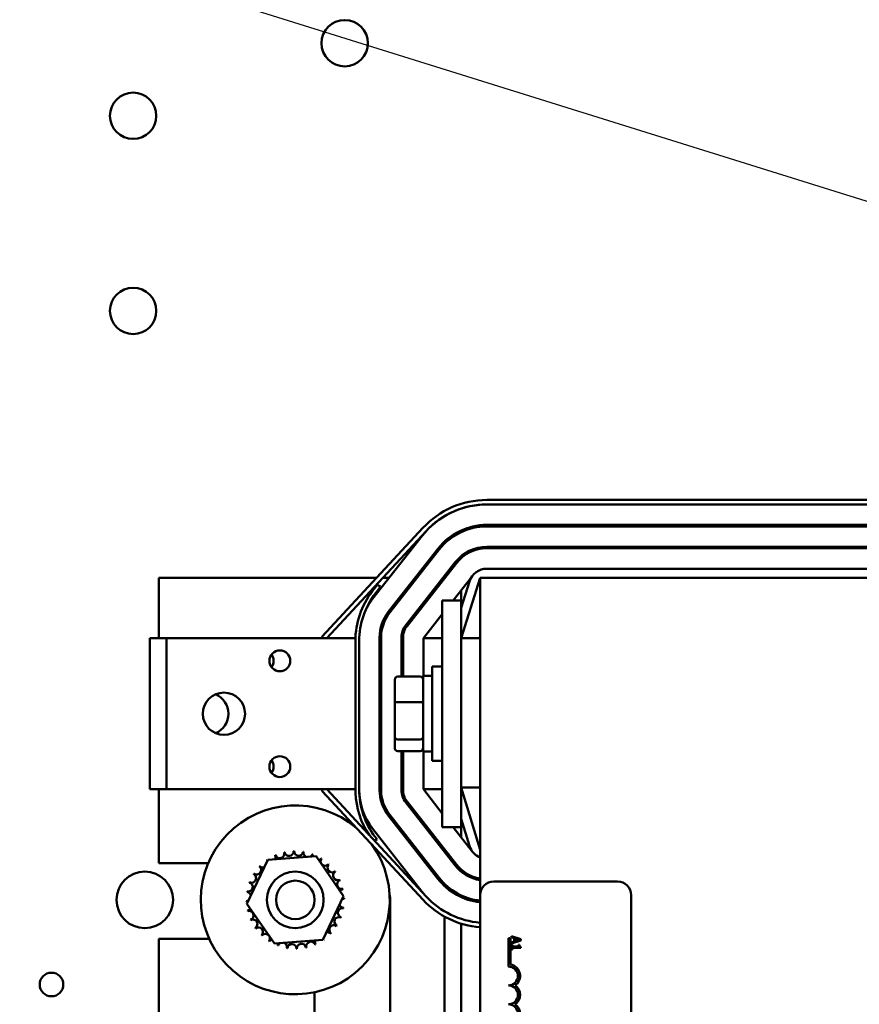
# Model space of a CAD drawing. Units: inches. Extents: x 3 to 151, y 2 to 117.
# Drawn here: x 26 to 31, y 63 to 69 of the extents above; entities that cross this region are included whole.
import ezdxf

# ---------------------------------------------------------------- set-up
doc = ezdxf.new("R2010")
doc.units = ezdxf.units.IN
doc.header["$LTSCALE"] = 7
doc.header["$MEASUREMENT"] = 0
doc.layers.add('Symbol (ANSI)', color=7, linetype='Continuous', lineweight=25)
doc.layers.add('Visible (ANSI)', color=7, linetype='Continuous', lineweight=50)
doc.styles.add('Note Text (ANSI)', font='tahoma.ttf')
doc.dimstyles.new('Default (ANSI)$7', dxfattribs={"dimscale": 7, "dimtxt": 0.12, "dimasz": 0.098425, "dimexe": 0.125, "dimexo": 0.0625, "dimgap": 0.031496, "dimtad": 0, "dimtih": 1, "dimtoh": 1, "dimrnd": 1e-08, "dimzin": 0, "dimdsep": 46, "dimtxsty": 'Note Text (ANSI)', "dimcen": 0.09, "dimdle": 0.393701, "dimclrd": 256, "dimclre": 256, "dimclrt": 256, "dimadec": 0, "dimazin": 1, "dimtfac": 1, "dimtofl": 0, "dimtmove": 0, "dimatfit": 3, "dimfxl": 1, "dimtolj": 1, "dimtzin": 4, "dimlwd": -1, "dimlwe": -1, "dimarcsym": 0})

msp = doc.modelspace()

# ---------------------------------------------------------------- linework, layer by layer
at = {"layer": 'Visible (ANSI)'}
for p, q in [((32.2655, 66.224), (28.8537, 66.224)), ((28.8537, 66.194), (32.2655, 66.194)), ((28.431, 66.0387), (27.7646, 65.3207)), ((27.7946, 65.309), (28.453, 66.0184)), ((32.2651, 66.059), (28.8541, 66.059)), ((28.8541, 66.049), (32.2651, 66.049)), ((28.0982, 65.5687), (28.4254, 65.9855)), ((28.5316, 65.9021), (28.2044, 65.4853)), ((28.2122, 65.4791), (28.5395, 65.896)), ((32.2651, 65.914), (28.8541, 65.914)), ((28.8541, 65.904), (32.2651, 65.904)), ((28.6457, 65.8126), (28.3184, 65.3958)), ((28.3263, 65.3896), (28.6535, 65.8064)), ((28.8537, 65.769), (32.2655, 65.769)), ((26.6846, 65.709), (26.6846, 65.309)), ((28.1249, 65.709), (26.6846, 65.709)), ((28.2083, 65.709), (28.1658, 65.709)), ((28.3927, 65.709), (28.3799, 65.709)), ((28.5746, 65.709), (28.5643, 65.709)), ((28.577, 65.709), (28.5746, 65.709)), ((28.5746, 65.7059), (28.5746, 65.709)), ((28.7543, 65.7162), (28.6309, 65.559)), ((28.8096, 65.709), (28.6846, 65.309)), ((28.8096, 65.709), (32.3096, 65.709)), ((28.8096, 65.709), (28.8096, 63.6083)), ((28.1282, 65.6617), (28.1103, 65.6385)), ((28.1508, 65.6501), (28.1282, 65.6617)), ((28.1299, 65.6229), (28.1508, 65.6501)), ((28.6846, 65.5101), (28.7392, 65.6847)), ((28.6846, 65.559), (28.6846, 65.6274)), ((28.5596, 65.559), (28.6846, 65.559)), ((28.5596, 65.559), (28.5596, 65.309)), ((28.6846, 65.559), (28.6846, 65.309)), ((28.5596, 65.4682), (28.4346, 65.309)), ((26.7346, 65.309), (26.6246, 65.309)), ((26.6246, 64.309), (26.6246, 65.309)), ((27.6046, 65.309), (26.7346, 65.309)), ((26.7346, 65.309), (26.7346, 64.309)), ((27.6046, 65.309), (27.9846, 65.309)), ((27.7646, 65.3207), (27.7646, 65.309)), ((27.9846, 65.3125), (27.9846, 65.309)), ((27.9846, 65.309), (27.9846, 64.309)), ((28.0096, 64.2865), (28.0096, 65.3118)), ((28.1446, 65.3124), (28.1446, 64.3055)), ((28.1546, 65.309), (28.1446, 65.309)), ((28.1546, 64.3055), (28.1546, 65.3124)), ((28.2896, 65.3124), (28.2896, 65.056)), ((28.2996, 65.309), (28.2896, 65.309)), ((28.2996, 65.056), (28.2996, 65.3124)), ((28.5596, 65.309), (28.4346, 65.309)), ((28.4346, 65.309), (28.4346, 65.059)), ((28.5596, 64.309), (28.5596, 65.309)), ((28.8096, 65.309), (28.6846, 65.309)), ((28.6846, 64.309), (28.6846, 65.309)), ((28.4921, 64.4965), (28.4921, 65.1215)), ((28.5596, 65.1215), (28.4921, 65.1215)), ((28.2651, 65.056), (28.4131, 65.056)), ((28.4331, 65.059), (28.4331, 64.559)), ((28.4331, 65.059), (28.4921, 65.059)), ((28.2451, 65.0334), (28.2451, 64.8786)), ((28.2451, 64.8786), (28.2451, 64.6542)), ((28.2651, 64.8856), (28.4131, 64.8856)), ((28.2451, 64.6542), (28.2451, 64.5845)), ((28.2651, 64.6386), (28.4131, 64.6386)), ((28.2651, 64.5619), (28.4131, 64.5619)), ((28.2896, 64.5619), (28.2896, 64.3055)), ((28.2996, 64.3055), (28.2996, 64.5619)), ((28.4331, 64.559), (28.4921, 64.559)), ((28.4346, 64.559), (28.4346, 64.309)), ((28.5596, 64.4965), (28.4921, 64.4965)), ((26.6246, 64.309), (26.7346, 64.309)), ((26.6846, 64.309), (26.6846, 63.819)), ((26.7346, 64.309), (27.6046, 64.309)), ((27.9846, 64.309), (27.6046, 64.309)), ((27.7646, 64.309), (27.7646, 64.2972)), ((27.7646, 64.2972), (28.4328, 63.5777)), ((28.4547, 63.5981), (27.7946, 64.309)), ((27.9846, 64.309), (27.9846, 64.2859)), ((28.1446, 64.309), (28.1546, 64.309)), ((28.2896, 64.309), (28.2996, 64.309)), ((28.4346, 64.309), (28.5596, 64.309)), ((28.4346, 64.309), (28.5596, 64.1495)), ((28.5596, 64.309), (28.5596, 64.059)), ((28.6846, 64.3209), (28.8096, 63.909)), ((28.8096, 64.3209), (28.6846, 64.3209)), ((28.6846, 64.309), (28.6846, 64.059)), ((28.3184, 64.2222), (28.6452, 63.8054)), ((28.6531, 63.8116), (28.3262, 64.2284)), ((28.2043, 64.1327), (28.5311, 63.716)), ((28.539, 63.7221), (28.2121, 64.1389)), ((28.7393, 63.9341), (28.6846, 64.1143)), ((28.4248, 63.6327), (28.098, 64.0494)), ((28.5596, 64.059), (28.6846, 64.059)), ((28.6306, 64.059), (28.7593, 63.8949)), ((28.6846, 63.9901), (28.6846, 64.059)), ((28.1093, 63.9701), (28.1283, 63.9764)), ((27.4051, 63.841), (27.7246, 63.8662)), ((27.7246, 63.8662), (27.9061, 63.6021)), ((28.5746, 63.8954), (28.5746, 63.9116)), ((26.6846, 63.819), (27.0104, 63.819)), ((27.2672, 63.5518), (27.4051, 63.841)), ((28.6846, 63.7649), (28.6846, 63.7781)), ((28.5746, 63.6686), (28.5746, 63.6824)), ((28.8996, 63.6983), (29.7196, 63.6983)), ((28.6846, 63.5955), (28.6846, 63.6065)), ((28.8096, 58.7883), (28.8096, 63.6083)), ((29.8096, 63.6083), (29.8096, 58.7883)), ((27.4488, 63.2877), (27.2672, 63.5518)), ((27.9061, 63.6021), (27.7682, 63.3129)), ((28.2146, 63.569), (28.2146, 62.374)), ((28.5746, 62.5437), (28.5746, 63.4665)), ((28.6846, 62.5905), (28.6846, 63.4195)), ((27.0174, 63.319), (26.6846, 63.319)), ((26.6846, 63.319), (26.6846, 61.701)), ((27.7682, 63.3129), (27.4488, 63.2877)), ((28.9971, 63.3233), (29.0118, 63.3233)), ((28.9971, 63.1358), (28.9971, 63.3233)), ((29.0118, 63.3233), (29.0118, 63.1491)), ((29.0782, 63.3176), (29.0182, 63.3378)), ((29.0182, 63.3378), (29.0182, 63.3297)), ((29.0182, 63.3297), (29.035, 63.3243)), ((29.0182, 63.2875), (29.0782, 63.3077)), ((29.035, 63.3014), (29.0182, 63.2959)), ((29.0182, 63.2959), (29.0182, 63.2875)), ((29.035, 63.3243), (29.035, 63.3014)), ((29.0418, 63.3036), (29.0418, 63.3221)), ((29.0418, 63.3221), (29.07, 63.3129)), ((29.07, 63.3129), (29.0418, 63.3036)), ((29.0782, 63.3077), (29.0782, 63.3176)), ((29.0182, 63.2788), (29.0182, 63.2495)), ((29.0243, 63.2788), (29.0182, 63.2788)), ((29.0182, 63.2495), (29.0243, 63.2495)), ((29.0243, 63.2679), (29.0243, 63.2788)), ((29.0645, 63.2679), (29.0243, 63.2679)), ((29.0243, 63.2495), (29.0243, 63.2602)), ((29.0243, 63.2602), (29.0784, 63.2602)), ((29.0645, 63.2788), (29.0645, 63.2679)), ((29.07, 63.2788), (29.0645, 63.2788)), ((29.0784, 63.2602), (29.0784, 63.2664)), ((27.7146, 62.624), (27.7146, 62.9652))]:
    msp.add_line(p, q, dxfattribs=at)
for centre, radius in [((27.9136, 69.247), 0.1535), ((26.5136, 68.767), 0.1535), ((26.5136, 67.475), 0.1535), ((27.4846, 65.159), 0.069), ((27.1146, 64.809), 0.14), ((27.4846, 64.459), 0.069), ((26.5911, 63.577), 0.1875), ((27.5867, 63.577), 0.1875), ((27.5867, 63.577), 0.1275), ((25.9736, 63.017), 0.078)]:
    msp.add_circle(centre, radius, dxfattribs=at)
for centre, radius, start, end in [((28.8537, 65.649), 0.575, 90, 137.31999), ((28.8541, 65.649), 0.545, 90, 141.86487), ((28.8537, 65.649), 0.545, 90, 137.325), ((28.8541, 65.649), 0.41, 90, 141.86487), ((28.8541, 65.649), 0.4, 90, 141.86487), ((28.8541, 65.649), 0.265, 90, 141.86487), ((28.8541, 65.649), 0.255, 90, 141.86487), ((28.8537, 65.649), 0.12, 90, 162.64598), ((28.5428, 65.2844), 0.5589, 140.69583, 177.12564), ((28.5428, 65.2844), 0.5339, 140.65516, 177.0591), ((28.4246, 65.3124), 0.415, 141.86487, 153.29702), ((28.4246, 65.3124), 0.28, 141.86487, 180), ((28.4246, 65.3124), 0.27, 141.86487, 180), ((28.4246, 65.3124), 0.135, 141.86487, 180), ((28.4246, 65.3124), 0.125, 141.86487, 180), ((27.3746, 65.159), 0.069, 322.8542, 37.1458), ((27.0046, 64.809), 0.14, 293.1324, 66.8676), ((27.3746, 64.459), 0.069, 322.8542, 37.1458), ((28.5427, 64.3128), 0.5588, 182.76128, 213.19092), ((28.4246, 64.3055), 0.415, 180, 218.10232), ((28.5427, 64.3128), 0.5338, 182.82522, 219.05946), ((28.4246, 64.3055), 0.28, 180, 218.10232), ((28.4246, 64.3055), 0.27, 180, 218.10232), ((28.4246, 64.3055), 0.135, 180, 218.10232), ((28.4246, 64.3055), 0.125, 180, 218.10232), ((27.5867, 63.577), 0.625, 49.77976, 35.98246), ((28.8541, 63.969), 0.12, 196.88051, 248.23578), ((27.5867, 63.577), 0.3232, 113.88256, 114.42947), ((27.4262, 63.8574), 0.0302, 335.30276, 27.10524), ((27.484, 63.8833), 0.0302, 201.20679, 15.85524), ((27.5867, 63.577), 0.3232, 102.63256, 103.17947), ((27.5457, 63.8975), 0.0302, 189.95679, 4.60524), ((27.5867, 63.577), 0.3232, 91.38256, 91.92947), ((27.609, 63.8993), 0.0302, 178.70679, 353.35524), ((27.5867, 63.577), 0.3232, 80.13256, 80.67947), ((27.6715, 63.8888), 0.0302, 167.45679, 246.682), ((27.6715, 63.8888), 0.0302, 302.33652, 342.10524), ((27.5867, 63.577), 0.3232, 68.88256, 69.42947), ((27.7307, 63.8662), 0.0302, 156.20679, 183.66822), ((28.8537, 63.969), 0.12, 218.10232, 248.4326), ((27.5867, 63.577), 0.3232, 125.13256, 125.67947), ((27.3745, 63.8207), 0.0302, 25.7303, 38.35524), ((27.4262, 63.8574), 0.0302, 212.45679, 221.25025), ((27.7307, 63.8662), 0.0302, 294.82749, 330.85524), ((27.7844, 63.8326), 0.0302, 144.95679, 319.60524), ((27.5867, 63.577), 0.3232, 57.63256, 58.17947), ((27.8304, 63.7891), 0.0302, 133.70679, 308.35524), ((27.5867, 63.577), 0.3232, 46.38256, 46.92947), ((28.8537, 63.969), 0.265, 218.10232, 260.41804), ((28.8537, 63.969), 0.255, 218.10232, 260.03852), ((27.2974, 63.721), 0.0302, 246.20679, 60.85524), ((27.5867, 63.577), 0.3232, 147.63256, 148.17947), ((27.3311, 63.7747), 0.0302, 234.95679, 49.60524), ((27.5867, 63.577), 0.3232, 136.38256, 136.92947), ((27.3745, 63.8207), 0.0302, 223.70679, 283.28822), ((27.8671, 63.7375), 0.0302, 122.45679, 297.10524), ((27.5867, 63.577), 0.3232, 35.13256, 35.67947), ((27.2749, 63.6618), 0.0302, 257.45679, 72.10524), ((27.5867, 63.577), 0.3232, 158.88256, 159.42947), ((27.8931, 63.6797), 0.0302, 111.20679, 285.85524), ((27.5867, 63.577), 0.3232, 23.88256, 24.42947), ((28.8537, 63.969), 0.41, 218.10232, 263.82365), ((28.8537, 63.969), 0.4, 218.10232, 263.66862), ((28.8996, 63.6083), 0.09, 90, 180), ((29.7196, 63.6083), 0.09, 0, 90), ((27.5867, 63.577), 0.3232, 170.13256, 170.67947), ((27.2643, 63.5993), 0.0302, 14.48932, 83.35524), ((27.9072, 63.6179), 0.0302, 99.95679, 143.54817), ((27.5867, 63.577), 0.3232, 12.63256, 13.17947), ((27.9646, 63.569), 0.25, 0, 10.26116), ((28.8537, 63.969), 0.545, 218.10232, 221.04174), ((27.2643, 63.5993), 0.0302, 268.70679, 294.52921), ((27.5867, 63.577), 0.3232, 181.38256, 181.92947), ((27.2661, 63.536), 0.0302, 75.56195, 94.60524), ((27.909, 63.5546), 0.0302, 194.48932, 263.35524), ((27.909, 63.5546), 0.0302, 88.70679, 114.52921), ((27.9072, 63.6179), 0.0302, 255.56195, 274.60524), ((27.5867, 63.577), 0.3232, 1.38256, 1.92947), ((28.8541, 63.969), 0.575, 222.88111, 265.5619), ((28.8541, 63.969), 0.545, 222.88111, 265.31707), ((27.2661, 63.536), 0.0302, 279.95679, 323.54817), ((27.5867, 63.577), 0.3232, 192.63256, 193.17947), ((27.2803, 63.4742), 0.0302, 291.20679, 105.85524), ((27.8985, 63.4921), 0.0302, 77.45679, 252.10524), ((27.5867, 63.577), 0.3232, 350.13256, 350.67947), ((27.5867, 63.577), 0.3232, 203.88256, 204.42947), ((27.3062, 63.4164), 0.0302, 302.45679, 117.10524), ((27.8759, 63.4329), 0.0302, 66.20679, 240.85524), ((27.5867, 63.577), 0.3232, 338.88256, 339.42947), ((27.5867, 63.577), 0.3232, 215.13256, 215.67947), ((27.3429, 63.3648), 0.0302, 313.70679, 128.35524), ((27.389, 63.3213), 0.0302, 324.95679, 139.60524), ((27.7988, 63.3332), 0.0302, 43.70679, 103.28822), ((27.8423, 63.3793), 0.0302, 54.95679, 229.60524), ((27.5867, 63.577), 0.3232, 316.38256, 316.92947), ((27.5867, 63.577), 0.3232, 327.63256, 328.17947), ((27.5867, 63.577), 0.3232, 226.38256, 226.92947), ((27.5867, 63.577), 0.3232, 237.63256, 238.17947), ((27.4426, 63.2877), 0.0302, 114.82749, 150.85524), ((27.4426, 63.2877), 0.0302, 336.20679, 3.66822), ((27.5018, 63.2651), 0.0302, 122.33652, 162.10524), ((27.5018, 63.2651), 0.0302, 347.45679, 66.682), ((27.5643, 63.2546), 0.0302, 358.70679, 173.35524), ((27.6276, 63.2564), 0.0302, 9.95679, 184.60524), ((27.6894, 63.2706), 0.0302, 21.20679, 195.85524), ((27.7472, 63.2965), 0.0302, 155.30276, 207.10524), ((27.5867, 63.577), 0.3232, 293.88256, 294.42947), ((27.7472, 63.2965), 0.0302, 32.45679, 41.25025), ((27.7988, 63.3332), 0.0302, 205.7303, 218.35524), ((27.5867, 63.577), 0.3232, 305.13256, 305.67947), ((27.5867, 63.577), 0.3232, 248.88256, 249.42947), ((27.5867, 63.577), 0.3232, 260.13256, 260.67947), ((27.5867, 63.577), 0.3232, 271.38256, 271.92947), ((27.5867, 63.577), 0.3232, 282.63256, 283.17947), ((28.9971, 63.0733), 0.0772, 305.94251, 79.02424), ((28.9971, 63.0733), 0.0625, 270, 90), ((28.9971, 62.9483), 0.0625, 270, 90), ((28.9971, 62.9483), 0.0772, 305.94251, 54.05749), ((28.9971, 62.8233), 0.0625, 270, 90), ((28.9971, 62.8233), 0.0772, 305.94251, 54.05749)]:
    msp.add_arc(centre, radius, start, end, dxfattribs=at)
for centre, major_axis, ratio, start_param, end_param in [((28.2651, 65.0334), (0, -0.0226), 0.886539, 3.141593, 4.712389), ((28.4131, 65.0334), (0, -0.0226), 0.886539, 1.570796, 3.141593), ((28.2651, 64.8786), (-0.02, 0), 0.350114, 4.712389, 6.283185), ((28.4131, 64.8786), (0.02, 0), 0.350114, 0, 1.570796), ((28.2651, 64.6542), (-0.02, 0), 0.777867, 0, 1.570796), ((28.4131, 64.6542), (0.02, 0), 0.777867, 4.712389, 6.283185), ((28.2651, 64.5845), (0, 0.0226), 0.886539, 1.570796, 3.141593), ((28.4131, 64.5845), (0, 0.0226), 0.886539, 3.141593, 4.712389)]:
    msp.add_ellipse(centre, major_axis=major_axis, ratio=ratio, start_param=start_param, end_param=end_param, dxfattribs=at)
msp.add_open_spline([(29.0784, 63.2664), (29.0776, 63.2665), (29.0767, 63.2666), (29.0753, 63.267), (29.0746, 63.2673), (29.0733, 63.268), (29.0727, 63.2684), (29.072, 63.2694), (29.0714, 63.2701), (29.0702, 63.2736), (29.07, 63.2763), (29.07, 63.2788)], degree=3, knots=[-0.1005438, -0.1005438, -0.1005438, -0.1005438, -0.0762723, -0.0762723, -0.0553229, -0.0553229, -0.032618, -0.032618, -0.0195337, -0.0195337, 0, 0, 0, 0], dxfattribs=at)

# ---------------------------------------------------------------- leaders
at = {"layer": 'Symbol (ANSI)', "annotation_type": 0, "has_hookline": 1, "hookline_direction": 0, "text_width": 0.361}
msp.add_leader([(24.0202, 70.4977), (35.8054, 66.8165), (36.4944, 66.8165)], dimstyle='Default (ANSI)$7', override={"dimtad": 0}, dxfattribs=at)

doc.saveas('drawing.dxf')
